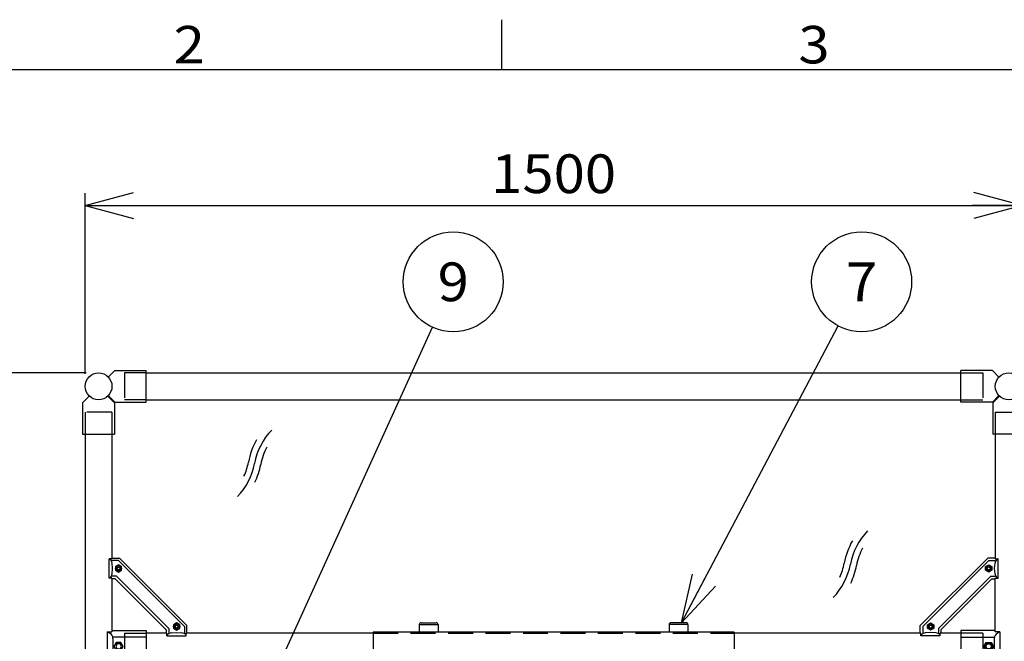
# Model space of a CAD drawing. Extents: x 1 to 414, y -1 to 292.
# Drawn here: x 86 to 165, y 241 to 291 of the extents above; entities that cross this region are included whole.
import ezdxf
from ezdxf.enums import TextEntityAlignment as Align

# ---------------------------------------------------------------- set-up
doc = ezdxf.new("R2010")
doc.units = 0
for name, pattern in [('ｾｾ｢｢ﾀﾀ', [0]), ('ﾗﾗ｢｢jjｬｬ', [3, 2, -1]), ('ﾗﾗ｢｢ﾀﾀ', [0])]:
    doc.linetypes.add(name, pattern=pattern)
doc.layers.get('0').update_dxf_attribs({"linetype": 'CONTINUOUS'})
for name, color, linetype in [('GR1-1', 7, 'CONTINUOUS'), ('GR2-2', 7, 'CONTINUOUS'), ('GR2-6', 7, 'CONTINUOUS')]:
    doc.layers.add(name, color=color, linetype=linetype)
doc.styles.add('STYLE1', font='MONOTXT.SHX', dxfattribs={"bigfont": 'extfont.shx'})
doc.dimstyles.new('FXDIMINFO', dxfattribs={"dimtxt": 3.1, "dimasz": 4, "dimexe": 1, "dimexo": 1, "dimgap": 1, "dimtad": 1, "dimtxsty": 'STYLE1', "dimblk1": 'FXTIP_ARROW_S', "dimblk2": 'FXTIP_ARROW_E', "dimsah": 1, "dimcen": 2.5, "dimdle": 6, "dimclrd": 7, "dimclre": 7, "dimclrt": 7, "dimazin": 3, "dimtfac": 1, "dimtmove": 0, "dimatfit": 3})

# ---------------------------------------------------------------- blocks, each defined once
blk = doc.blocks.new('BLKF022')
at = {"layer": 'GR1-1', "color": 7, "linetype": 'ｾｾ｢｢ﾀﾀ'}
for p, q in [((125, 291), (125, 287)), ((15, 287), (410, 287))]:
    blk.add_line(p, q, dxfattribs=at)
at = {"layer": 'GR1-1', "color": 7, "linetype": 'ﾗﾗ｢｢ﾀﾀ', "style": 'STYLE1', "width": 1.029412}
for s, p, p2 in [('2', (98.75, 287.5), (101.25, 287.5)), ('3', (148.75, 287.5), (151.25, 287.5))]:
    blk.add_text(s, height=3, dxfattribs=at).set_placement(p, p2, align=Align.FIT)
blk = doc.blocks.new('BLKF027')
at = {"layer": 'GR2-2', "color": 7, "linetype": 'ﾗﾗ｢｢ﾀﾀ'}
for centre, radius, start, end in [((110.258962, 254.566018), 5.1125, 135.630965, 169.754028), ((110.258962, 254.566018), 5.6125, 150.091051, 169.754028), ((110.258962, 254.566018), 4.6125, 151.482716, 169.754028), ((100.197018, 256.384783), 5.1125, 315.630965, 349.754028), ((100.197018, 256.384783), 4.6125, 335.01608, 349.754028), ((100.197018, 256.384783), 5.6125, 334.351369, 349.754028)]:
    blk.add_arc(centre, radius, start, end, dxfattribs=at)
blk = doc.blocks.new('BLKF032')
at = {"layer": 'GR2-2', "color": 7, "linetype": 'ﾗﾗ｢｢ﾀﾀ'}
for p, q in [((161.762609, 260.364435), (161.762609, 262.914435)), ((164.277254, 262.914435), (161.762609, 262.914435)), ((164.809997, 262.381692), (164.277254, 262.914435)), ((164.809997, 260.897179), (164.277254, 260.364435)), ((164.845352, 260.861823), (164.312609, 260.32908)), ((166.329865, 260.861823), (166.862609, 260.32908)), ((164.277254, 260.364435), (161.762609, 260.364435)), ((164.312609, 260.32908), (164.312609, 257.814435)), ((166.862609, 260.32908), (166.862609, 257.814435)), ((166.862609, 257.814435), (164.312609, 257.814435))]:
    blk.add_line(p, q, dxfattribs=at)
at = {"layer": 'GR2-2', "color": 7, "linetype": 'ﾗﾗ｢｢jjｬｬ'}
for p, q in [((161.762609, 262.714435), (163.512609, 262.714435)), ((163.512609, 262.714435), (163.512609, 260.564435)), ((161.762609, 260.564435), (163.512609, 260.564435)), ((164.512609, 259.564435), (164.512609, 257.814435)), ((164.512609, 259.564435), (166.662609, 259.564435)), ((166.662609, 259.564435), (166.662609, 257.814435))]:
    blk.add_line(p, q, dxfattribs=at)
at = {"layer": 'GR2-2', "color": 7, "linetype": 'ﾗﾗ｢｢ﾀﾀ'}
blk.add_circle((165.587609, 261.639435), 1.075, dxfattribs=at)
blk = doc.blocks.new('BLKF033')
at = {"layer": 'GR2-2', "color": 7, "linetype": 'ﾗﾗ｢｢ﾀﾀ'}
for p, q in [((93.515221, 262.381692), (94.047964, 262.914435)), ((94.047964, 262.914435), (96.562609, 262.914435)), ((96.562609, 260.364435), (96.562609, 262.914435)), ((91.995352, 260.861823), (91.462609, 260.32908)), ((93.479865, 260.861823), (94.012609, 260.32908)), ((93.515221, 260.897179), (94.047964, 260.364435)), ((91.462609, 260.32908), (91.462609, 257.814435)), ((94.012609, 260.32908), (94.012609, 257.814435)), ((94.047964, 260.364435), (96.562609, 260.364435)), ((91.462609, 257.814435), (94.012609, 257.814435))]:
    blk.add_line(p, q, dxfattribs=at)
at = {"layer": 'GR2-2', "color": 7, "linetype": 'ﾗﾗ｢｢jjｬｬ'}
for p, q in [((94.812609, 262.714435), (94.812609, 260.564435)), ((96.562609, 262.714435), (94.812609, 262.714435)), ((96.562609, 260.564435), (94.812609, 260.564435)), ((91.662609, 259.564435), (91.662609, 257.814435)), ((93.812609, 259.564435), (91.662609, 259.564435)), ((93.812609, 259.564435), (93.812609, 257.814435))]:
    blk.add_line(p, q, dxfattribs=at)
at = {"layer": 'GR2-2', "color": 7, "linetype": 'ﾗﾗ｢｢ﾀﾀ'}
blk.add_circle((92.737609, 261.639435), 1.075, dxfattribs=at)
blk = doc.blocks.new('BLKF037')
at = {"layer": 'GR2-2', "color": 7, "linetype": 'ﾗﾗ｢｢ﾀﾀ'}
for p, q in [((94.15497, 241.134435), (93.967331, 240.809435)), ((93.967331, 240.809435), (94.15497, 240.484435)), ((94.530248, 241.134435), (94.15497, 241.134435)), ((94.15497, 240.484435), (94.530248, 240.484435)), ((94.717887, 240.809435), (94.530248, 241.134435)), ((94.530248, 240.484435), (94.717887, 240.809435))]:
    blk.add_line(p, q, dxfattribs=at)
blk.add_circle((94.342609, 240.809435), 0.3125, dxfattribs=at)
blk = doc.blocks.new('BLKF038')
at = {"layer": 'GR2-2', "color": 7, "linetype": 'ﾗﾗ｢｢ﾀﾀ'}
for p, q in [((94.227139, 241.009435), (94.111669, 240.809435)), ((94.111669, 240.809435), (94.227139, 240.609435)), ((94.458079, 241.009435), (94.227139, 241.009435)), ((94.227139, 240.609435), (94.458079, 240.609435)), ((94.573549, 240.809435), (94.458079, 241.009435)), ((94.458079, 240.609435), (94.573549, 240.809435))]:
    blk.add_line(p, q, dxfattribs=at)
blk = doc.blocks.new('BLKF036')
at = {"layer": 'GR2-2', "color": 7, "linetype": 'ﾗﾗ｢｢ﾀﾀ'}
for p, q in [((93.442609, 241.984435), (93.442609, 239.634435)), ((93.442609, 241.984435), (93.812609, 241.984435)), ((93.442609, 241.984435), (93.632517, 241.880578)), ((93.812609, 242.084435), (96.562609, 242.084435)), ((96.562609, 242.084435), (96.562609, 239.534435)), ((96.562609, 241.559435), (93.892609, 241.559435)), ((93.892609, 241.441894), (93.892609, 240.176977)), ((93.442609, 239.634435), (93.632517, 239.738292)), ((93.442609, 239.634435), (93.812609, 239.634435)), ((96.562609, 240.059435), (93.892609, 240.059435)), ((93.812609, 239.534435), (96.562609, 239.534435))]:
    blk.add_line(p, q, dxfattribs=at)
at = {"layer": 'GR2-2', "color": 7, "linetype": 'ﾗﾗ｢｢jjｬｬ'}
for p, q in [((94.812609, 241.884435), (94.812609, 239.734435)), ((94.812609, 241.884435), (96.562609, 241.884435)), ((94.812609, 239.734435), (96.562609, 239.734435))]:
    blk.add_line(p, q, dxfattribs=at)
at = {"layer": 'GR2-2', "color": 7, "linetype": 'ﾗﾗ｢｢ﾀﾀ'}
for centre, start, end in [((93.392609, 241.441894), 0, 61.326599), ((93.392609, 240.176977), 298.673401, 360)]:
    blk.add_arc(centre, 0.5, start, end, dxfattribs=at)
for name in ['BLKF037', 'BLKF038']:
    blk.add_blockref(name, (0, 0))
blk = doc.blocks.new('BLKF040')
at = {"layer": 'GR2-2', "color": 7, "linetype": 'ﾗﾗ｢｢ﾀﾀ'}
for p, q in [((163.607331, 240.809435), (163.79497, 241.134435)), ((163.79497, 240.484435), (163.607331, 240.809435)), ((163.79497, 241.134435), (164.170248, 241.134435)), ((164.170248, 240.484435), (163.79497, 240.484435)), ((164.170248, 241.134435), (164.357887, 240.809435)), ((164.357887, 240.809435), (164.170248, 240.484435))]:
    blk.add_line(p, q, dxfattribs=at)
blk.add_circle((163.982609, 240.809435), 0.3125, dxfattribs=at)
blk = doc.blocks.new('BLKF041')
at = {"layer": 'GR2-2', "color": 7, "linetype": 'ﾗﾗ｢｢ﾀﾀ'}
for p, q in [((163.751669, 240.809435), (163.867139, 241.009435)), ((163.867139, 240.609435), (163.751669, 240.809435)), ((163.867139, 241.009435), (164.098079, 241.009435)), ((164.098079, 240.609435), (163.867139, 240.609435)), ((164.098079, 241.009435), (164.213549, 240.809435)), ((164.213549, 240.809435), (164.098079, 240.609435))]:
    blk.add_line(p, q, dxfattribs=at)
blk = doc.blocks.new('BLKF039')
at = {"layer": 'GR2-2', "color": 7, "linetype": 'ﾗﾗ｢｢ﾀﾀ'}
for p, q in [((161.762609, 242.084435), (161.762609, 239.534435)), ((164.512609, 242.084435), (161.762609, 242.084435)), ((164.882609, 241.984435), (164.512609, 241.984435)), ((164.882609, 241.984435), (164.692701, 241.880578)), ((164.882609, 241.984435), (164.882609, 239.634435)), ((161.762609, 241.559435), (164.432609, 241.559435)), ((164.432609, 241.441894), (164.432609, 240.176977)), ((161.762609, 240.059435), (164.432609, 240.059435)), ((164.882609, 239.634435), (164.512609, 239.634435)), ((164.882609, 239.634435), (164.692701, 239.738292)), ((164.512609, 239.534435), (161.762609, 239.534435))]:
    blk.add_line(p, q, dxfattribs=at)
at = {"layer": 'GR2-2', "color": 7, "linetype": 'ﾗﾗ｢｢jjｬｬ'}
for p, q in [((163.512609, 241.884435), (161.762609, 241.884435)), ((163.512609, 241.884435), (163.512609, 239.734435)), ((163.512609, 239.734435), (161.762609, 239.734435))]:
    blk.add_line(p, q, dxfattribs=at)
at = {"layer": 'GR2-2', "color": 7, "linetype": 'ﾗﾗ｢｢ﾀﾀ'}
for centre, start, end in [((164.932609, 241.441894), 118.673401, 180), ((164.932609, 240.176977), 180, 241.326599)]:
    blk.add_arc(centre, 0.5, start, end, dxfattribs=at)
for name in ['BLKF040', 'BLKF041']:
    blk.add_blockref(name, (0, 0))
blk = doc.blocks.new('BLKF079')
at = {"layer": 'GR2-2', "color": 7, "linetype": 'ﾗﾗ｢｢ﾀﾀ'}
for p, q in [((163.737609, 247.203773), (163.987609, 247.34811)), ((163.737609, 246.915098), (163.737609, 247.203773)), ((163.987609, 246.77076), (163.737609, 246.915098)), ((163.987609, 247.34811), (164.237609, 247.203773)), ((164.237609, 246.915098), (163.987609, 246.77076)), ((164.237609, 247.203773), (164.237609, 246.915098))]:
    blk.add_line(p, q, dxfattribs=at)
for radius in [0.245, 0.15, 0.12]:
    blk.add_circle((163.987609, 247.059435), radius, dxfattribs=at)
blk = doc.blocks.new('BLKF080')
at = {"layer": 'GR2-2', "color": 7, "linetype": 'ﾗﾗ｢｢ﾀﾀ'}
for p, q in [((159.087609, 242.553773), (159.337609, 242.69811)), ((159.087609, 242.265098), (159.087609, 242.553773)), ((159.337609, 242.12076), (159.087609, 242.265098)), ((159.337609, 242.69811), (159.587609, 242.553773)), ((159.587609, 242.265098), (159.337609, 242.12076)), ((159.587609, 242.553773), (159.587609, 242.265098))]:
    blk.add_line(p, q, dxfattribs=at)
for radius in [0.245, 0.15, 0.12]:
    blk.add_circle((159.337609, 242.409435), radius, dxfattribs=at)
blk = doc.blocks.new('BLKF078')
at = {"layer": 'GR2-2', "color": 7, "linetype": 'ﾗﾗ｢｢ﾀﾀ'}
for p, q in [((163.912609, 247.884435), (158.512609, 242.484435)), ((163.995452, 247.684435), (158.712609, 242.401592)), ((164.512609, 247.884435), (163.912609, 247.884435)), ((163.995452, 247.684435), (164.512609, 247.684435)), ((164.462609, 247.059435), (164.496583, 247.484114)), ((164.512609, 247.834435), (164.512609, 247.884435)), ((164.512609, 247.834435), (164.737609, 247.834435)), ((164.681359, 247.834435), (164.662809, 247.817946)), ((164.737609, 246.284435), (164.737609, 247.834435)), ((164.496583, 246.634756), (164.462609, 247.059435)), ((164.159665, 246.434435), (159.962609, 242.237379)), ((164.242508, 246.234435), (160.162609, 242.154536)), ((164.159665, 246.434435), (164.512609, 246.434435)), ((164.242508, 246.234435), (164.512609, 246.234435)), ((164.512609, 246.234435), (164.512609, 246.284435)), ((164.512609, 246.284435), (164.737609, 246.284435)), ((164.681359, 246.284435), (164.662809, 246.300924)), ((158.512609, 241.884435), (158.512609, 242.484435)), ((158.712609, 242.401592), (158.712609, 241.884435)), ((159.962609, 242.237379), (159.962609, 241.884435)), ((160.162609, 242.154536), (160.162609, 241.884435)), ((158.562609, 241.884435), (158.512609, 241.884435)), ((158.562609, 241.659435), (158.562609, 241.884435)), ((158.562609, 241.715685), (158.579098, 241.734235)), ((160.112609, 241.659435), (158.562609, 241.659435)), ((159.337609, 241.934435), (158.91293, 241.900461)), ((159.762288, 241.900461), (159.337609, 241.934435)), ((160.112609, 241.715685), (160.09612, 241.734235)), ((160.162609, 241.884435), (160.112609, 241.884435)), ((160.112609, 241.659435), (160.112609, 241.884435))]:
    blk.add_line(p, q, dxfattribs=at)
for centre, start, end in [((164.994991, 247.444242), 131.633539, 175.426079), ((164.994991, 246.674629), 184.573921, 228.366461), ((158.952802, 241.402053), 94.573921, 138.366461), ((159.722415, 241.402053), 41.633539, 85.426079)]:
    blk.add_arc(centre, 0.5, start, end, dxfattribs=at)
for name in ['BLKF079', 'BLKF080']:
    blk.add_blockref(name, (0, 0))
blk = doc.blocks.new('BLKF085')
at = {"layer": 'GR2-2', "color": 7, "linetype": 'ﾗﾗ｢｢ﾀﾀ'}
for p, q in [((94.337609, 247.34811), (94.087609, 247.203773)), ((94.087609, 247.203773), (94.087609, 246.915098)), ((94.087609, 246.915098), (94.337609, 246.77076)), ((94.587609, 247.203773), (94.337609, 247.34811)), ((94.337609, 246.77076), (94.587609, 246.915098)), ((94.587609, 246.915098), (94.587609, 247.203773))]:
    blk.add_line(p, q, dxfattribs=at)
for radius in [0.245, 0.15, 0.12]:
    blk.add_circle((94.337609, 247.059435), radius, dxfattribs=at)
blk = doc.blocks.new('BLKF086')
at = {"layer": 'GR2-2', "color": 7, "linetype": 'ﾗﾗ｢｢ﾀﾀ'}
for p, q in [((98.987609, 242.69811), (98.737609, 242.553773)), ((98.737609, 242.553773), (98.737609, 242.265098)), ((98.737609, 242.265098), (98.987609, 242.12076)), ((99.237609, 242.553773), (98.987609, 242.69811)), ((98.987609, 242.12076), (99.237609, 242.265098)), ((99.237609, 242.265098), (99.237609, 242.553773))]:
    blk.add_line(p, q, dxfattribs=at)
for radius in [0.245, 0.15, 0.12]:
    blk.add_circle((98.987609, 242.409435), radius, dxfattribs=at)
blk = doc.blocks.new('BLKF084')
at = {"layer": 'GR2-2', "color": 7, "linetype": 'ﾗﾗ｢｢ﾀﾀ'}
for p, q in [((93.812609, 247.834435), (93.587609, 247.834435)), ((93.587609, 246.284435), (93.587609, 247.834435)), ((93.643859, 247.834435), (93.662409, 247.817946)), ((93.812609, 247.834435), (93.812609, 247.884435)), ((93.812609, 247.884435), (94.412609, 247.884435)), ((94.329766, 247.684435), (93.812609, 247.684435)), ((93.862609, 247.059435), (93.828635, 247.484114)), ((94.329766, 247.684435), (99.612609, 242.401592)), ((94.412609, 247.884435), (99.812609, 242.484435)), ((93.828635, 246.634756), (93.862609, 247.059435)), ((93.812609, 246.284435), (93.587609, 246.284435)), ((93.643859, 246.284435), (93.662409, 246.300924)), ((94.165553, 246.434435), (93.812609, 246.434435)), ((93.812609, 246.234435), (93.812609, 246.284435)), ((94.08271, 246.234435), (93.812609, 246.234435)), ((94.08271, 246.234435), (98.162609, 242.154536)), ((94.165553, 246.434435), (98.362609, 242.237379)), ((98.162609, 242.154536), (98.162609, 241.884435)), ((98.362609, 242.237379), (98.362609, 241.884435)), ((99.612609, 242.401592), (99.612609, 241.884435)), ((99.812609, 241.884435), (99.812609, 242.484435)), ((98.162609, 241.884435), (98.212609, 241.884435)), ((98.212609, 241.659435), (98.212609, 241.884435)), ((98.212609, 241.715685), (98.229098, 241.734235)), ((98.212609, 241.659435), (99.762609, 241.659435)), ((98.56293, 241.900461), (98.987609, 241.934435)), ((98.987609, 241.934435), (99.412288, 241.900461)), ((99.762609, 241.715685), (99.74612, 241.734235)), ((99.762609, 241.884435), (99.812609, 241.884435)), ((99.762609, 241.659435), (99.762609, 241.884435))]:
    blk.add_line(p, q, dxfattribs=at)
for centre, start, end in [((93.330227, 247.444242), 4.573921, 48.366461), ((93.330227, 246.674629), 311.633539, 355.426079), ((98.602802, 241.402053), 94.573921, 138.366461), ((99.372415, 241.402053), 41.633539, 85.426079)]:
    blk.add_arc(centre, 0.5, start, end, dxfattribs=at)
for name in ['BLKF085', 'BLKF086']:
    blk.add_blockref(name, (0, 0))
blk = doc.blocks.new('BLKF102')
at = {"layer": 'GR2-2', "color": 7, "linetype": 'ﾗﾗ｢｢ﾀﾀ'}
for centre, radius, start, end in [((157.945122, 246.48318), 5.1125, 135.630965, 169.754028), ((157.945122, 246.48318), 5.6125, 150.091051, 169.754028), ((157.945122, 246.48318), 4.6125, 151.482716, 169.754028), ((147.883178, 248.301945), 4.6125, 335.01608, 349.754028), ((147.883178, 248.301945), 5.1125, 315.630965, 349.754028), ((147.883178, 248.301945), 5.6125, 334.351369, 349.754028)]:
    blk.add_arc(centre, radius, start, end, dxfattribs=at)
blk = doc.blocks.new('FXTIP_ARROW_S')
at = {"color": 0, "linetype": 'CONTINUOUS'}
for q in [(-0.965926, 0.258819), (-1, 0), (-0.965926, -0.258819)]:
    blk.add_line((0, 0), q, dxfattribs=at)
blk = doc.blocks.new('FXDIM118')
at = {"layer": 'GR2-6', "color": 7, "linetype": 'ﾗﾗ｢｢ﾀﾀ'}
blk.add_line((139.390334, 242.714435), (151.946622, 266.472912), dxfattribs=at)
blk.add_circle((153.815646, 270.0094), 4, dxfattribs=at)
at = {"layer": 'GR2-6', "color": 7, "linetype": 'ﾗﾗ｢｢ﾀﾀ', "xscale": 4, "yscale": 4, "rotation": 242.143675}
blk.add_blockref('FXTIP_ARROW_S', (139.390334, 242.714435), dxfattribs=at)
at = {"layer": 'GR2-6', "color": 7, "linetype": 'ﾗﾗ｢｢ﾀﾀ', "style": 'STYLE1', "width": 0.996205}
blk.add_text('7', height=3.1, dxfattribs=at).set_placement((152.565625, 268.459399), (155.065625, 268.459399), align=Align.FIT)
blk = doc.blocks.new('FXDIM119')
at = {"layer": 'GR2-6', "color": 7, "linetype": 'ﾗﾗ｢｢ﾀﾀ'}
blk.add_line((105.872349, 236.464436), (119.472564, 266.368281), dxfattribs=at)
blk.add_circle((121.128538, 270.0094), 4, dxfattribs=at)
at = {"layer": 'GR2-6', "color": 7, "linetype": 'ﾗﾗ｢｢ﾀﾀ', "xscale": 4, "yscale": 4, "rotation": 245.544045}
blk.add_blockref('FXTIP_ARROW_S', (105.872349, 236.464436), dxfattribs=at)
at = {"layer": 'GR2-6', "color": 7, "linetype": 'ﾗﾗ｢｢ﾀﾀ', "style": 'STYLE1', "width": 1.058468}
blk.add_text('9', height=3.1, dxfattribs=at).set_placement((119.878516, 268.459448), (122.378516, 268.459448), align=Align.FIT)
blk = doc.blocks.new('BLKF120')
at = {"layer": 'GR2-2', "color": 7, "linetype": 'ﾗﾗ｢｢ﾀﾀ'}
for p, q in [((114.712609, 241.964435), (114.712609, 239.664435)), ((143.612609, 241.964435), (114.712609, 241.964435)), ((118.412609, 242.564435), (118.412609, 241.964435)), ((118.412609, 242.564435), (119.912609, 242.564435)), ((118.562609, 242.714435), (119.762609, 242.714435)), ((119.912609, 242.564435), (119.912609, 241.964435)), ((138.412609, 242.564435), (138.412609, 241.964435)), ((139.912609, 242.564435), (138.412609, 242.564435)), ((139.762609, 242.714435), (138.562609, 242.714435)), ((139.912609, 242.564435), (139.912609, 241.964435)), ((143.612609, 241.964435), (143.612609, 239.664435)), ((112.412609, 239.664435), (112.412609, 210.764435)), ((112.412609, 239.664435), (114.712609, 239.664435)), ((143.612609, 239.664435), (145.912609, 239.664435)), ((145.912609, 239.664435), (145.912609, 210.764435)), ((112.412609, 210.764435), (114.712609, 210.764435)), ((114.712609, 210.764435), (114.712609, 208.464435)), ((143.612609, 210.764435), (145.912609, 210.764435)), ((143.612609, 210.764435), (143.612609, 208.464435)), ((143.612609, 208.464435), (114.712609, 208.464435)), ((118.412609, 207.864435), (118.412609, 208.464435)), ((119.912609, 207.864435), (119.912609, 208.464435)), ((138.412609, 207.864435), (138.412609, 208.464435)), ((139.912609, 207.864435), (139.912609, 208.464435)), ((118.412609, 207.864435), (119.912609, 207.864435)), ((118.562609, 207.714435), (119.762609, 207.714435)), ((139.912609, 207.864435), (138.412609, 207.864435)), ((139.762609, 207.714435), (138.562609, 207.714435))]:
    blk.add_line(p, q, dxfattribs=at)
at = {"layer": 'GR2-2', "color": 7, "linetype": 'ﾗﾗ｢｢jjｬｬ'}
for p, q in [((114.712609, 241.884435), (143.612609, 241.884435)), ((112.492609, 210.764435), (112.492609, 239.664435)), ((145.832609, 239.664435), (145.832609, 210.764435)), ((114.712609, 208.544435), (143.612609, 208.544435))]:
    blk.add_line(p, q, dxfattribs=at)
at = {"layer": 'GR2-2', "color": 7, "linetype": 'ﾗﾗ｢｢ﾀﾀ'}
for centre, start, end in [((118.562609, 242.564435), 90, 180), ((119.762609, 242.564435), 0, 90), ((138.562609, 242.564435), 90, 180), ((139.762609, 242.564435), 0, 90), ((118.562609, 207.864435), 180, 270), ((119.762609, 207.864435), 270, 360), ((138.562609, 207.864435), 180, 270), ((139.762609, 207.864435), -90, 0)]:
    blk.add_arc(centre, 0.15, start, end, dxfattribs=at)
blk = doc.blocks.new('FXTIP_ARROW_E')
at = {"color": 0, "linetype": 'CONTINUOUS'}
for q in [(-0.965926, 0.258819), (-1, 0), (-0.965926, -0.258819)]:
    blk.add_line((0, 0), q, dxfattribs=at)
blk = doc.blocks.new('*D119')
at = {"layer": 'GR2-6', "color": 7, "linetype": 'ﾗﾗ｢｢ﾀﾀ'}
for p, q in [((91.737609, 262.714435), (76.636733, 262.714435)), ((77.636733, 187.714435), (77.636733, 262.714435)), ((91.737609, 187.714435), (76.636733, 187.714435))]:
    blk.add_line(p, q, dxfattribs=at)
at = {"layer": 'GR2-6', "color": 7, "linetype": 'ﾗﾗ｢｢ﾀﾀ', "xscale": 4, "yscale": 4}
for name, p, rotation in [('FXTIP_ARROW_E', (77.636733, 262.714435), 90), ('FXTIP_ARROW_S', (77.636733, 187.714435), 270)]:
    blk.add_blockref(name, p, dxfattribs=dict(at, rotation=rotation))
at = {"layer": 'GR2-6', "color": 7, "linetype": 'ﾗﾗ｢｢ﾀﾀ', "style": 'STYLE1', "width": 0.879765}
blk.add_text('1500', height=3.1, rotation=90, dxfattribs=at).set_placement((76.636737, 220.214429), (76.636737, 230.214429), align=Align.FIT)
blk = doc.blocks.new('*D120')
at = {"layer": 'GR2-6', "color": 7, "linetype": 'ﾗﾗ｢｢ﾀﾀ'}
for p, q in [((91.662609, 262.639435), (91.662609, 277.114793)), ((166.662609, 262.639435), (166.662609, 277.114793)), ((91.662609, 276.114793), (166.662609, 276.114793))]:
    blk.add_line(p, q, dxfattribs=at)
at = {"layer": 'GR2-6', "color": 7, "linetype": 'ﾗﾗ｢｢ﾀﾀ', "xscale": 4, "yscale": 4}
for name, p, rotation in [('FXTIP_ARROW_S', (91.662609, 276.114793), 180), ('FXTIP_ARROW_E', (166.662609, 276.114793), 360)]:
    blk.add_blockref(name, p, dxfattribs=dict(at, rotation=rotation))
at = {"layer": 'GR2-6', "color": 7, "linetype": 'ﾗﾗ｢｢ﾀﾀ', "style": 'STYLE1', "width": 0.879765}
blk.add_text('1500', height=3.1, dxfattribs=at).set_placement((124.16261, 277.114771), (134.16261, 277.114771), align=Align.FIT)

msp = doc.modelspace()

# ---------------------------------------------------------------- linework, layer by layer
at = {"layer": 'GR2-2', "color": 7, "linetype": 'ﾗﾗ｢｢ﾀﾀ'}
for p, q in [((96.562609, 262.714435), (161.762609, 262.714435)), ((96.562609, 260.564435), (161.762609, 260.564435)), ((91.662609, 257.814435), (91.662609, 192.614435)), ((93.812609, 257.814435), (93.812609, 247.834435)), ((164.512609, 257.814435), (164.512609, 247.834435)), ((93.812609, 246.284435), (93.812609, 241.984435)), ((164.512609, 241.984435), (164.512609, 246.284435)), ((98.212609, 241.884435), (96.562609, 241.884435)), ((114.712609, 241.884435), (99.762609, 241.884435)), ((158.562609, 241.884435), (143.612609, 241.884435)), ((161.762609, 241.884435), (160.112609, 241.884435))]:
    msp.add_line(p, q, dxfattribs=at)

# ---------------------------------------------------------------- block references
for name in ['BLKF022', 'FXDIM119', 'FXDIM118', 'BLKF033', 'BLKF032', 'BLKF027', 'BLKF102', 'BLKF084', 'BLKF078', 'BLKF036', 'BLKF120', 'BLKF039']:
    msp.add_blockref(name, (0, 0))

# ---------------------------------------------------------------- dimensions: what is measured, and where the dimension line sits
at = {"layer": 'GR2-6'}
for p1, p2, distance, picture, middle in [((91.662609, 261.639435), (166.662609, 261.639435), 14.475358, '*D120', (129.16261, 277.114771)), ((92.737609, 187.714435), (92.737609, 262.714435), 15.100876, '*D119', (76.636737, 225.214429))]:
    dim = msp.add_aligned_dim(p1=p1, p2=p2, distance=distance, dimstyle='FXDIMINFO', override={"dimblk1": 'FXTIP_ARROW_S', "dimblk2": 'FXTIP_ARROW_E', "dimsah": 1}, dxfattribs=at)
    dim.commit()
    dim.dimension.update_dxf_attribs({"geometry": picture, "text_midpoint": middle})

doc.saveas('drawing.dxf')
